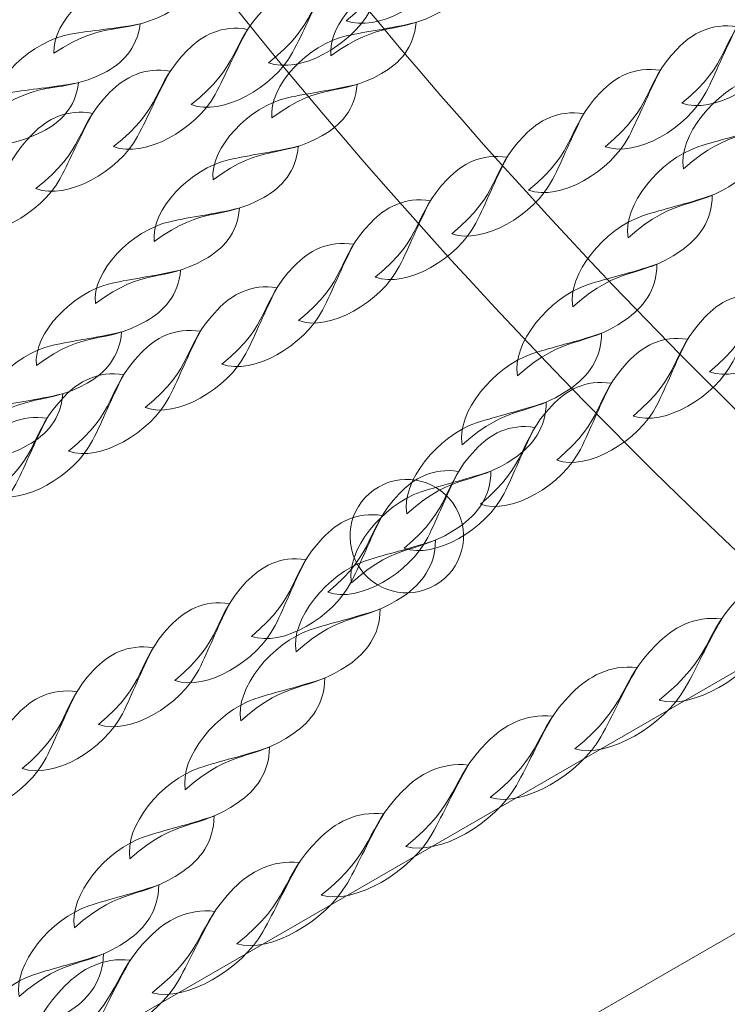
# Model space of a CAD drawing. Units: centimetres. Extents: x -9.5 to -0.6, y 0.4 to 14.
# Drawn here: x -6 to -5.9, y 7.3 to 7.5 of the extents above; entities that cross this region are included whole.
import ezdxf

# ---------------------------------------------------------------- set-up
doc = ezdxf.new("R2010")
doc.units = ezdxf.units.CM
doc.header["$MEASUREMENT"] = 0
doc.layers.add('layer 1', color=7, linetype='Continuous')

msp = doc.modelspace()

# ---------------------------------------------------------------- linework, layer by layer
at = {"layer": 'layer 1', "color": 242, "lineweight": 9}
msp.add_open_spline([(-0.69511, 4.5973), (-0.72666, 4.26024), (-0.9255, 3.97184), (-1.20775, 3.81586), (-1.20775, 3.81586), (-1.38154, 3.52045), (-1.7027, 3.32213), (-2.07022, 3.32213), (-2.07022, 3.32213), (-2.09459, 3.32213), (-2.11873, 3.32304), (-2.14267, 3.32476), (-2.14267, 3.32476), (-2.24975, 3.28561), (-2.36538, 3.26422), (-2.48602, 3.26422), (-2.48602, 3.26422), (-2.65739, 3.26422), (-2.81867, 3.30736), (-2.95965, 3.38332), (-2.95965, 3.38332), (-3.00584, 3.31526), (-3.0602, 3.25318), (-3.12133, 3.19851), (-3.12133, 3.19851), (-3.05832, 3.03287), (-3.02382, 2.85318), (-3.02382, 2.66542), (-3.02382, 2.66542), (-3.02382, 1.98686), (-3.47445, 1.41362), (-4.09274, 1.2284), (-4.09274, 1.2284), (-4.30732, 1.10999), (-4.55395, 1.04254), (-4.81636, 1.04254), (-4.81636, 1.04254), (-4.99288, 1.04254), (-5.16225, 1.07306), (-5.31952, 1.12909), (-5.31952, 1.12909), (-5.42983, 1.1435), (-5.53638, 1.16987), (-5.6378, 1.2069), (-5.6378, 1.2069), (-5.88185, 0.70913), (-6.39344, 0.36638), (-6.98521, 0.36638), (-6.98521, 0.36638), (-7.3731, 0.36638), (-7.72653, 0.51367), (-7.9928, 0.75531), (-7.9928, 0.75531), (-7.9928, 0.75531), (-8.84678, 2.23444), (-8.84678, 2.23444), (-8.84678, 2.23444), (-8.84989, 2.24891), (-8.85278, 2.26347), (-8.85547, 2.2781), (-8.85547, 2.2781), (-8.88212, 2.31115), (-8.90738, 2.34537), (-8.93119, 2.38064), (-8.93119, 2.38064), (-8.93119, 2.38064), (-9.03648, 2.563), (-9.03648, 2.563), (-9.03648, 2.563), (-9.13294, 2.76105), (-9.18707, 2.98352), (-9.18707, 3.21865), (-9.18707, 3.21865), (-9.18707, 4.02816), (-8.54576, 4.68779), (-7.74351, 4.71749), (-7.74351, 4.71749), (-7.74351, 4.71749), (-7.87501, 4.94525), (-7.87501, 4.94525), (-7.87501, 4.94525), (-8.20767, 5.04771), (-8.49093, 5.2628), (-8.68038, 5.54596), (-8.68038, 5.54596), (-8.68038, 5.54596), (-8.68038, 5.54589), (-8.68038, 5.54589), (-8.68038, 5.54589), (-8.68038, 5.54589), (-8.68061, 5.5463), (-8.68061, 5.5463), (-8.68061, 5.5463), (-8.72699, 5.61566), (-8.76772, 5.6891), (-8.80219, 5.76598), (-8.80219, 5.76598), (-8.80219, 5.76598), (-9.21197, 6.50637), (-9.21197, 6.50637), (-9.21197, 6.50637), (-9.24941, 6.56418), (-9.28297, 6.62472), (-9.3123, 6.68764), (-9.3123, 6.68764), (-9.3123, 6.68764), (-9.31253, 6.68806), (-9.31253, 6.68806), (-9.31253, 6.68806), (-9.31253, 6.68806), (-9.31249, 6.68804), (-9.31249, 6.68804), (-9.31249, 6.68804), (-9.40201, 6.88021), (-9.45202, 7.09449), (-9.45202, 7.32047), (-9.45202, 7.32047), (-9.45202, 7.68326), (-9.3232, 8.01595), (-9.10883, 8.27532), (-9.10883, 8.27532), (-8.78924, 8.66197), (-6.60691, 9.69798), (-6.14679, 9.88172), (-6.14679, 9.88172), (-6.14679, 9.88172), (-6.14679, 14.03134), (-6.14679, 14.03134), (-6.14679, 14.03134), (-6.14679, 14.03134), (-5.14679, 14.03134), (-5.14679, 14.03134), (-5.14679, 14.03134), (-5.14679, 14.03134), (-5.14679, 14.03133), (-5.14679, 14.03133), (-5.14679, 14.03133), (-5.14679, 14.03133), (-4.57501, 14.03133), (-4.57501, 14.03133), (-4.57501, 14.03133), (-4.57501, 14.03133), (-4.14707, 14.03133), (-4.14707, 14.03133), (-4.14707, 14.03133), (-4.14707, 14.03133), (-3.57501, 14.03133), (-3.57501, 14.03133), (-3.57501, 14.03133), (-3.57501, 14.03133), (-3.57501, 11.44627), (-3.57501, 11.44627), (-3.57501, 11.44627), (-3.36488, 11.55833), (-3.12501, 11.62191), (-2.87025, 11.62191), (-2.87025, 11.62191), (-2.14547, 11.62191), (-1.54074, 11.10785), (-1.40077, 10.42445), (-1.40077, 10.42445), (-1.09249, 10.14972), (-0.89827, 9.74973), (-0.89827, 9.30431), (-0.89827, 9.30431), (-0.89827, 8.57136), (-1.42401, 7.9613), (-2.11893, 7.83039), (-2.11893, 7.83039), (-2.11581, 7.79088), (-2.11417, 7.75094), (-2.11417, 7.71063), (-2.11417, 7.71063), (-2.11417, 7.43092), (-2.19077, 7.16913), (-2.32409, 6.94502), (-2.32409, 6.94502), (-2.30194, 6.94649), (-2.27962, 6.94731), (-2.2571, 6.94731), (-2.2571, 6.94731), (-2.04224, 6.94731), (-1.84323, 6.87953), (-1.68024, 6.76421), (-1.68024, 6.76421), (-1.33689, 6.66817), (-1.06818, 6.39347), (-0.98062, 6.04667), (-0.98062, 6.04667), (-0.80193, 5.86838), (-0.69033, 5.62289), (-0.68702, 5.3513), (-0.68702, 5.3513), (-0.64214, 5.23764), (-0.61748, 5.1138), (-0.61748, 4.98419), (-0.61748, 4.98419), (-0.61748, 4.84702), (-0.64513, 4.71632), (-0.69511, 4.5973)], degree=3, knots=[0, 0, 0, 0, 0.019608, 0.019608, 0.019608, 0.019608, 0.039216, 0.039216, 0.039216, 0.039216, 0.058824, 0.058824, 0.058824, 0.058824, 0.078431, 0.078431, 0.078431, 0.078431, 0.098039, 0.098039, 0.098039, 0.098039, 0.117647, 0.117647, 0.117647, 0.117647, 0.137255, 0.137255, 0.137255, 0.137255, 0.156863, 0.156863, 0.156863, 0.156863, 0.176471, 0.176471, 0.176471, 0.176471, 0.196078, 0.196078, 0.196078, 0.196078, 0.215686, 0.215686, 0.215686, 0.215686, 0.235294, 0.235294, 0.235294, 0.235294, 0.254902, 0.254902, 0.254902, 0.254902, 0.27451, 0.27451, 0.27451, 0.27451, 0.294118, 0.294118, 0.294118, 0.294118, 0.313725, 0.313725, 0.313725, 0.313725, 0.333333, 0.333333, 0.333333, 0.333333, 0.352941, 0.352941, 0.352941, 0.352941, 0.372549, 0.372549, 0.372549, 0.372549, 0.392157, 0.392157, 0.392157, 0.392157, 0.411765, 0.411765, 0.411765, 0.411765, 0.431373, 0.431373, 0.431373, 0.431373, 0.45098, 0.45098, 0.45098, 0.45098, 0.470588, 0.470588, 0.470588, 0.470588, 0.490196, 0.490196, 0.490196, 0.490196, 0.509804, 0.509804, 0.509804, 0.509804, 0.529412, 0.529412, 0.529412, 0.529412, 0.54902, 0.54902, 0.54902, 0.54902, 0.568627, 0.568627, 0.568627, 0.568627, 0.588235, 0.588235, 0.588235, 0.588235, 0.607843, 0.607843, 0.607843, 0.607843, 0.627451, 0.627451, 0.627451, 0.627451, 0.647059, 0.647059, 0.647059, 0.647059, 0.666667, 0.666667, 0.666667, 0.666667, 0.686275, 0.686275, 0.686275, 0.686275, 0.705882, 0.705882, 0.705882, 0.705882, 0.72549, 0.72549, 0.72549, 0.72549, 0.745098, 0.745098, 0.745098, 0.745098, 0.764706, 0.764706, 0.764706, 0.764706, 0.784314, 0.784314, 0.784314, 0.784314, 0.803922, 0.803922, 0.803922, 0.803922, 0.823529, 0.823529, 0.823529, 0.823529, 0.843137, 0.843137, 0.843137, 0.843137, 0.862745, 0.862745, 0.862745, 0.862745, 0.882353, 0.882353, 0.882353, 0.882353, 0.901961, 0.901961, 0.901961, 0.901961, 0.921569, 0.921569, 0.921569, 0.921569, 0.941176, 0.941176, 0.941176, 0.941176, 0.960784, 0.960784, 0.960784, 0.960784, 1, 1, 1, 1], dxfattribs=at)
at = {"layer": 'layer 1', "color": 254, "lineweight": 15}
for points, knots in [([(-4.86176, 9.86563), (-4.46454, 9.86563), (-4.10492, 9.70462), (-3.84461, 9.44431), (-3.84461, 9.44431), (-3.5843, 9.184), (-3.42329, 8.82438), (-3.42329, 8.42715), (-3.42329, 8.42715), (-3.42329, 8.02993), (-3.5843, 7.67031), (-3.84461, 7.41), (-3.84461, 7.41), (-4.10492, 7.14969), (-4.46454, 6.98868), (-4.86176, 6.98868), (-4.86176, 6.98868), (-5.25898, 6.98868), (-5.6186, 7.14969), (-5.87891, 7.41), (-5.87891, 7.41), (-6.13922, 7.67031), (-6.30023, 8.02993), (-6.30023, 8.42715), (-6.30023, 8.42715), (-6.30023, 8.82438), (-6.13922, 9.184), (-5.87891, 9.44431), (-5.87891, 9.44431), (-5.6186, 9.70462), (-5.25898, 9.86563), (-4.86176, 9.86563)], [0, 0, 0, 0, 0.111111, 0.111111, 0.111111, 0.111111, 0.222222, 0.222222, 0.222222, 0.222222, 0.333333, 0.333333, 0.333333, 0.333333, 0.444444, 0.444444, 0.444444, 0.444444, 0.555556, 0.555556, 0.555556, 0.555556, 0.666667, 0.666667, 0.666667, 0.666667, 0.777778, 0.777778, 0.777778, 0.777778, 1, 1, 1, 1]), ([(-3.86356, 9.42536), (-4.11902, 9.68082), (-4.47194, 9.83883), (-4.86176, 9.83883), (-4.86176, 9.83883), (-5.25158, 9.83883), (-5.6045, 9.68082), (-5.85996, 9.42536), (-5.85996, 9.42536), (-6.11542, 9.1699), (-6.27343, 8.81698), (-6.27343, 8.42715), (-6.27343, 8.42715), (-6.27343, 8.03733), (-6.11542, 7.68441), (-5.85996, 7.42895), (-5.85996, 7.42895), (-5.6045, 7.17349), (-5.25158, 7.01548), (-4.86176, 7.01548), (-4.86176, 7.01548), (-4.47194, 7.01548), (-4.11902, 7.17349), (-3.86356, 7.42895), (-3.86356, 7.42895), (-3.6081, 7.68441), (-3.45009, 8.03733), (-3.45009, 8.42715), (-3.45009, 8.42715), (-3.45009, 8.81698), (-3.6081, 9.1699), (-3.86356, 9.42536)], [0, 0, 0, 0, 0.111111, 0.111111, 0.111111, 0.111111, 0.222222, 0.222222, 0.222222, 0.222222, 0.333333, 0.333333, 0.333333, 0.333333, 0.444444, 0.444444, 0.444444, 0.444444, 0.555556, 0.555556, 0.555556, 0.555556, 0.666667, 0.666667, 0.666667, 0.666667, 0.777778, 0.777778, 0.777778, 0.777778, 1, 1, 1, 1]), ([(-4.86176, 9.76562), (-4.49215, 9.76562), (-4.15754, 9.61581), (-3.91532, 9.37359), (-3.91532, 9.37359), (-3.67311, 9.13138), (-3.52329, 8.79676), (-3.52329, 8.42715), (-3.52329, 8.42715), (-3.52329, 8.05755), (-3.67311, 7.72293), (-3.91532, 7.48071), (-3.91532, 7.48071), (-4.15754, 7.2385), (-4.49215, 7.08868), (-4.86176, 7.08868), (-4.86176, 7.08868), (-5.23136, 7.08868), (-5.56598, 7.2385), (-5.80819, 7.48071), (-5.80819, 7.48071), (-6.05041, 7.72293), (-6.20022, 8.05755), (-6.20022, 8.42715), (-6.20022, 8.42715), (-6.20022, 8.79676), (-6.05041, 9.13138), (-5.80819, 9.37359), (-5.80819, 9.37359), (-5.56598, 9.61581), (-5.23136, 9.76562), (-4.86176, 9.76562)], [0, 0, 0, 0, 0.111111, 0.111111, 0.111111, 0.111111, 0.222222, 0.222222, 0.222222, 0.222222, 0.333333, 0.333333, 0.333333, 0.333333, 0.444444, 0.444444, 0.444444, 0.444444, 0.555556, 0.555556, 0.555556, 0.555556, 0.666667, 0.666667, 0.666667, 0.666667, 0.777778, 0.777778, 0.777778, 0.777778, 1, 1, 1, 1]), ([(-3.93427, 9.35465), (-4.17163, 9.59201), (-4.49955, 9.73882), (-4.86176, 9.73882), (-4.86176, 9.73882), (-5.22397, 9.73882), (-5.55188, 9.59201), (-5.78925, 9.35465), (-5.78925, 9.35465), (-6.02661, 9.11728), (-6.17342, 8.78936), (-6.17342, 8.42715), (-6.17342, 8.42715), (-6.17342, 8.06495), (-6.02661, 7.73703), (-5.78925, 7.49966), (-5.78925, 7.49966), (-5.55188, 7.2623), (-5.22397, 7.11549), (-4.86176, 7.11549), (-4.86176, 7.11549), (-4.49955, 7.11549), (-4.17163, 7.2623), (-3.93427, 7.49966), (-3.93427, 7.49966), (-3.69691, 7.73703), (-3.5501, 8.06495), (-3.5501, 8.42715), (-3.5501, 8.42715), (-3.5501, 8.78936), (-3.69691, 9.11728), (-3.93427, 9.35465)], [0, 0, 0, 0, 0.111111, 0.111111, 0.111111, 0.111111, 0.222222, 0.222222, 0.222222, 0.222222, 0.333333, 0.333333, 0.333333, 0.333333, 0.444444, 0.444444, 0.444444, 0.444444, 0.555556, 0.555556, 0.555556, 0.555556, 0.666667, 0.666667, 0.666667, 0.666667, 0.777778, 0.777778, 0.777778, 0.777778, 1, 1, 1, 1]), ([(-7.95202, 7.32047), (-7.95202, 7.32047), (-5.97522, 8.46178), (-5.97522, 8.46178), (-5.97522, 8.46178), (-5.97522, 8.46178), (-5.97522, 8.39249), (-5.97522, 8.39249), (-5.97522, 8.39249), (-5.97522, 8.39249), (-7.92202, 7.26851), (-7.92202, 7.26851), (-7.92202, 7.26851), (-7.93637, 7.26022), (-7.95472, 7.26514), (-7.963, 7.27949), (-7.963, 7.27949), (-7.97129, 7.29384), (-7.96637, 7.31219), (-7.95202, 7.32047)], [0, 0, 0, 0, 0.166667, 0.166667, 0.166667, 0.166667, 0.333333, 0.333333, 0.333333, 0.333333, 0.5, 0.5, 0.5, 0.5, 0.666667, 0.666667, 0.666667, 0.666667, 1, 1, 1, 1]), ([(-7.41014, 6.38192), (-7.41014, 6.38192), (-5.43336, 7.52325), (-5.43336, 7.52325), (-5.43336, 7.52325), (-5.43336, 7.52325), (-5.49336, 7.55789), (-5.49336, 7.55789), (-5.49336, 7.55789), (-5.49336, 7.55789), (-7.44015, 6.43388), (-7.44015, 6.43388), (-7.44015, 6.43388), (-7.4545, 6.4256), (-7.45941, 6.40725), (-7.45113, 6.3929), (-7.45113, 6.3929), (-7.44284, 6.37855), (-7.42449, 6.37364), (-7.41014, 6.38192)], [0, 0, 0, 0, 0.166667, 0.166667, 0.166667, 0.166667, 0.333333, 0.333333, 0.333333, 0.333333, 0.5, 0.5, 0.5, 0.5, 0.666667, 0.666667, 0.666667, 0.666667, 1, 1, 1, 1]), ([(-5.95429, 7.52319), (-5.94616, 7.52005), (-5.93249, 7.52766), (-5.92746, 7.53696), (-5.92746, 7.53696), (-5.92446, 7.54251), (-5.9226, 7.54735), (-5.91882, 7.5542), (-5.91882, 7.5542), (-5.92561, 7.55543), (-5.93078, 7.5527), (-5.93474, 7.54871), (-5.93474, 7.54871), (-5.94421, 7.53915), (-5.94089, 7.53375), (-5.95429, 7.52319)], [0, 0, 0, 0, 0.2, 0.2, 0.2, 0.2, 0.4, 0.4, 0.4, 0.4, 0.6, 0.6, 0.6, 0.6, 1, 1, 1, 1]), ([(-5.97478, 7.51209), (-5.96665, 7.50895), (-5.95298, 7.51656), (-5.94795, 7.52586), (-5.94795, 7.52586), (-5.94495, 7.5314), (-5.94309, 7.53626), (-5.93932, 7.5431), (-5.93932, 7.5431), (-5.9461, 7.54432), (-5.95127, 7.5416), (-5.95522, 7.53761), (-5.95522, 7.53761), (-5.9647, 7.52805), (-5.96138, 7.52265), (-5.97478, 7.51209)], [0, 0, 0, 0, 0.2, 0.2, 0.2, 0.2, 0.4, 0.4, 0.4, 0.4, 0.6, 0.6, 0.6, 0.6, 1, 1, 1, 1]), ([(-5.9583, 7.51387), (-5.95926, 7.52236), (-5.94868, 7.53323), (-5.93865, 7.53551), (-5.93865, 7.53551), (-5.93267, 7.53688), (-5.92762, 7.53735), (-5.92023, 7.5391), (-5.92023, 7.5391), (-5.92074, 7.53239), (-5.92461, 7.52824), (-5.92935, 7.52556), (-5.92935, 7.52556), (-5.94073, 7.51916), (-5.94502, 7.52371), (-5.9583, 7.51387)], [0, 0, 0, 0, 0.2, 0.2, 0.2, 0.2, 0.4, 0.4, 0.4, 0.4, 0.6, 0.6, 0.6, 0.6, 1, 1, 1, 1]), ([(-6.03152, 7.51458), (-6.03205, 7.52305), (-6.021, 7.53336), (-6.01092, 7.53516), (-6.01092, 7.53516), (-6.00491, 7.53623), (-5.99989, 7.53646), (-5.99243, 7.53786), (-5.99243, 7.53786), (-5.99328, 7.53123), (-5.99733, 7.52728), (-6.00217, 7.52485), (-6.00217, 7.52485), (-6.0138, 7.51902), (-6.01783, 7.52373), (-6.03152, 7.51458)], [0, 0, 0, 0, 0.2, 0.2, 0.2, 0.2, 0.4, 0.4, 0.4, 0.4, 0.6, 0.6, 0.6, 0.6, 1, 1, 1, 1]), ([(-5.99527, 7.50099), (-5.98715, 7.49785), (-5.97347, 7.50546), (-5.96844, 7.51476), (-5.96844, 7.51476), (-5.96544, 7.52031), (-5.96358, 7.52516), (-5.95981, 7.532), (-5.95981, 7.532), (-5.96659, 7.53322), (-5.97176, 7.5305), (-5.97572, 7.52651), (-5.97572, 7.52651), (-5.98519, 7.51694), (-5.98188, 7.51154), (-5.99527, 7.50099)], [0, 0, 0, 0, 0.2, 0.2, 0.2, 0.2, 0.4, 0.4, 0.4, 0.4, 0.6, 0.6, 0.6, 0.6, 1, 1, 1, 1]), ([(-5.86548, 7.50138), (-5.85729, 7.49839), (-5.84376, 7.50628), (-5.83892, 7.51567), (-5.83892, 7.51567), (-5.83603, 7.52127), (-5.83427, 7.52616), (-5.83063, 7.53308), (-5.83063, 7.53308), (-5.83743, 7.53416), (-5.84255, 7.53134), (-5.84643, 7.52727), (-5.84643, 7.52727), (-5.85571, 7.51752), (-5.85229, 7.51219), (-5.86548, 7.50138)], [0, 0, 0, 0, 0.2, 0.2, 0.2, 0.2, 0.4, 0.4, 0.4, 0.4, 0.6, 0.6, 0.6, 0.6, 1, 1, 1, 1]), ([(-5.97387, 7.49751), (-5.97483, 7.50599), (-5.96425, 7.51686), (-5.95422, 7.51915), (-5.95422, 7.51915), (-5.94824, 7.52051), (-5.94318, 7.52099), (-5.93578, 7.52273), (-5.93578, 7.52273), (-5.93631, 7.51603), (-5.94017, 7.51187), (-5.94491, 7.5092), (-5.94491, 7.5092), (-5.9563, 7.5028), (-5.96058, 7.50734), (-5.97387, 7.49751)], [0, 0, 0, 0, 0.2, 0.2, 0.2, 0.2, 0.4, 0.4, 0.4, 0.4, 0.6, 0.6, 0.6, 0.6, 1, 1, 1, 1]), ([(-6.04779, 7.49905), (-6.04833, 7.50752), (-6.03727, 7.51783), (-6.02719, 7.51963), (-6.02719, 7.51963), (-6.02119, 7.5207), (-6.01616, 7.52093), (-6.00871, 7.52233), (-6.00871, 7.52233), (-6.00956, 7.51569), (-6.0136, 7.51175), (-6.01845, 7.50931), (-6.01845, 7.50931), (-6.03007, 7.50349), (-6.0341, 7.5082), (-6.04779, 7.49905)], [0, 0, 0, 0, 0.2, 0.2, 0.2, 0.2, 0.4, 0.4, 0.4, 0.4, 0.6, 0.6, 0.6, 0.6, 1, 1, 1, 1]), ([(-6.01576, 7.48989), (-6.00764, 7.48675), (-5.99396, 7.49436), (-5.98893, 7.50366), (-5.98893, 7.50366), (-5.98593, 7.5092), (-5.98407, 7.51405), (-5.9803, 7.5209), (-5.9803, 7.5209), (-5.98708, 7.52212), (-5.99226, 7.51939), (-5.9962, 7.51541), (-5.9962, 7.51541), (-6.00568, 7.50584), (-6.00237, 7.50044), (-6.01576, 7.48989)], [0, 0, 0, 0, 0.2, 0.2, 0.2, 0.2, 0.4, 0.4, 0.4, 0.4, 0.6, 0.6, 0.6, 0.6, 1, 1, 1, 1]), ([(-5.88574, 7.48987), (-5.87756, 7.48689), (-5.86403, 7.49477), (-5.85919, 7.50416), (-5.85919, 7.50416), (-5.85629, 7.50977), (-5.85453, 7.51466), (-5.8509, 7.52157), (-5.8509, 7.52157), (-5.8577, 7.52266), (-5.86282, 7.51984), (-5.86669, 7.51577), (-5.86669, 7.51577), (-5.87598, 7.50602), (-5.87256, 7.50069), (-5.88574, 7.48987)], [0, 0, 0, 0, 0.2, 0.2, 0.2, 0.2, 0.4, 0.4, 0.4, 0.4, 0.6, 0.6, 0.6, 0.6, 1, 1, 1, 1]), ([(-5.86506, 7.48401), (-5.86665, 7.49256), (-5.85667, 7.5047), (-5.84665, 7.50803), (-5.84665, 7.50803), (-5.84067, 7.51002), (-5.83558, 7.51101), (-5.82818, 7.51353), (-5.82818, 7.51353), (-5.82823, 7.50665), (-5.83185, 7.50203), (-5.83648, 7.49883), (-5.83648, 7.49883), (-5.84759, 7.49116), (-5.85227, 7.49536), (-5.86506, 7.48401)], [0, 0, 0, 0, 0.2, 0.2, 0.2, 0.2, 0.4, 0.4, 0.4, 0.4, 0.6, 0.6, 0.6, 0.6, 1, 1, 1, 1]), ([(-6.03626, 7.47879), (-6.02813, 7.47564), (-6.01444, 7.48326), (-6.00942, 7.49256), (-6.00942, 7.49256), (-6.00642, 7.4981), (-6.00456, 7.50295), (-6.00079, 7.5098), (-6.00079, 7.5098), (-6.00757, 7.51102), (-6.01274, 7.50829), (-6.0167, 7.5043), (-6.0167, 7.5043), (-6.02617, 7.49474), (-6.02286, 7.48934), (-6.03626, 7.47879)], [0, 0, 0, 0, 0.2, 0.2, 0.2, 0.2, 0.4, 0.4, 0.4, 0.4, 0.6, 0.6, 0.6, 0.6, 1, 1, 1, 1]), ([(-5.90602, 7.47837), (-5.89782, 7.47539), (-5.8843, 7.48327), (-5.87946, 7.49266), (-5.87946, 7.49266), (-5.87657, 7.49827), (-5.8748, 7.50315), (-5.87117, 7.51007), (-5.87117, 7.51007), (-5.87797, 7.51116), (-5.88309, 7.50833), (-5.88696, 7.50427), (-5.88696, 7.50427), (-5.89625, 7.49452), (-5.89283, 7.48919), (-5.90602, 7.47837)], [0, 0, 0, 0, 0.2, 0.2, 0.2, 0.2, 0.4, 0.4, 0.4, 0.4, 0.6, 0.6, 0.6, 0.6, 1, 1, 1, 1]), ([(-6.06407, 7.48352), (-6.0646, 7.49198), (-6.05355, 7.50229), (-6.04347, 7.50409), (-6.04347, 7.50409), (-6.03746, 7.50517), (-6.03244, 7.5054), (-6.02499, 7.50679), (-6.02499, 7.50679), (-6.02583, 7.50016), (-6.02987, 7.49622), (-6.03472, 7.49379), (-6.03472, 7.49379), (-6.04635, 7.48796), (-6.05038, 7.49266), (-6.06407, 7.48352)], [0, 0, 0, 0, 0.2, 0.2, 0.2, 0.2, 0.4, 0.4, 0.4, 0.4, 0.6, 0.6, 0.6, 0.6, 1, 1, 1, 1]), ([(-5.98943, 7.48114), (-5.99039, 7.48962), (-5.97981, 7.50049), (-5.96978, 7.50277), (-5.96978, 7.50277), (-5.96379, 7.50414), (-5.95875, 7.50461), (-5.95135, 7.50636), (-5.95135, 7.50636), (-5.95187, 7.49966), (-5.95573, 7.4955), (-5.96048, 7.49283), (-5.96048, 7.49283), (-5.97186, 7.48643), (-5.97615, 7.49097), (-5.98943, 7.48114)], [0, 0, 0, 0, 0.2, 0.2, 0.2, 0.2, 0.4, 0.4, 0.4, 0.4, 0.6, 0.6, 0.6, 0.6, 1, 1, 1, 1]), ([(-6.05674, 7.46769), (-6.04861, 7.46454), (-6.03494, 7.47216), (-6.02991, 7.48145), (-6.02991, 7.48145), (-6.02691, 7.487), (-6.02505, 7.49185), (-6.02128, 7.49869), (-6.02128, 7.49869), (-6.02806, 7.49992), (-6.03324, 7.49719), (-6.03718, 7.49321), (-6.03718, 7.49321), (-6.04666, 7.48364), (-6.04335, 7.47824), (-6.05674, 7.46769)], [0, 0, 0, 0, 0.2, 0.2, 0.2, 0.2, 0.4, 0.4, 0.4, 0.4, 0.6, 0.6, 0.6, 0.6, 1, 1, 1, 1]), ([(-5.92628, 7.46686), (-5.91809, 7.46388), (-5.90457, 7.47177), (-5.89972, 7.48116), (-5.89972, 7.48116), (-5.89683, 7.48676), (-5.89506, 7.49165), (-5.89143, 7.49857), (-5.89143, 7.49857), (-5.89823, 7.49965), (-5.90336, 7.49683), (-5.90723, 7.49276), (-5.90723, 7.49276), (-5.91651, 7.48301), (-5.9131, 7.47768), (-5.92628, 7.46686)], [0, 0, 0, 0, 0.2, 0.2, 0.2, 0.2, 0.4, 0.4, 0.4, 0.4, 0.6, 0.6, 0.6, 0.6, 1, 1, 1, 1]), ([(-5.8797, 7.46577), (-5.88128, 7.47431), (-5.87132, 7.48646), (-5.86129, 7.48979), (-5.86129, 7.48979), (-5.8553, 7.49178), (-5.85021, 7.49277), (-5.84282, 7.49529), (-5.84282, 7.49529), (-5.84286, 7.48841), (-5.84649, 7.48378), (-5.85111, 7.48058), (-5.85111, 7.48058), (-5.86222, 7.47292), (-5.8669, 7.47712), (-5.8797, 7.46577)], [0, 0, 0, 0, 0.2, 0.2, 0.2, 0.2, 0.4, 0.4, 0.4, 0.4, 0.6, 0.6, 0.6, 0.6, 1, 1, 1, 1]), ([(-6.005, 7.46477), (-6.00596, 7.47325), (-5.99537, 7.48413), (-5.98534, 7.4864), (-5.98534, 7.4864), (-5.97936, 7.48777), (-5.97431, 7.48824), (-5.96691, 7.48999), (-5.96691, 7.48999), (-5.96744, 7.48329), (-5.97129, 7.47913), (-5.97604, 7.47646), (-5.97604, 7.47646), (-5.98742, 7.47006), (-5.99171, 7.4746), (-6.005, 7.46477)], [0, 0, 0, 0, 0.2, 0.2, 0.2, 0.2, 0.4, 0.4, 0.4, 0.4, 0.6, 0.6, 0.6, 0.6, 1, 1, 1, 1]), ([(-5.94655, 7.45536), (-5.93836, 7.45238), (-5.92483, 7.46026), (-5.91999, 7.46966), (-5.91999, 7.46966), (-5.9171, 7.47526), (-5.91534, 7.48015), (-5.9117, 7.48706), (-5.9117, 7.48706), (-5.9185, 7.48815), (-5.92363, 7.48533), (-5.9275, 7.48126), (-5.9275, 7.48126), (-5.93678, 7.47151), (-5.93336, 7.46617), (-5.94655, 7.45536)], [0, 0, 0, 0, 0.2, 0.2, 0.2, 0.2, 0.4, 0.4, 0.4, 0.4, 0.6, 0.6, 0.6, 0.6, 1, 1, 1, 1]), ([(-5.96682, 7.44386), (-5.95863, 7.44088), (-5.9451, 7.44876), (-5.94026, 7.45815), (-5.94026, 7.45815), (-5.93737, 7.46376), (-5.93561, 7.46865), (-5.93197, 7.47556), (-5.93197, 7.47556), (-5.93877, 7.47665), (-5.94389, 7.47382), (-5.94777, 7.46976), (-5.94777, 7.46976), (-5.95705, 7.46001), (-5.95363, 7.45467), (-5.96682, 7.44386)], [0, 0, 0, 0, 0.2, 0.2, 0.2, 0.2, 0.4, 0.4, 0.4, 0.4, 0.6, 0.6, 0.6, 0.6, 1, 1, 1, 1]), ([(-5.89433, 7.44752), (-5.89592, 7.45607), (-5.88595, 7.46821), (-5.87592, 7.47155), (-5.87592, 7.47155), (-5.86994, 7.47354), (-5.86485, 7.47453), (-5.85746, 7.47705), (-5.85746, 7.47705), (-5.8575, 7.47016), (-5.86112, 7.46554), (-5.86575, 7.46234), (-5.86575, 7.46234), (-5.87686, 7.45467), (-5.88154, 7.45888), (-5.89433, 7.44752)], [0, 0, 0, 0, 0.2, 0.2, 0.2, 0.2, 0.4, 0.4, 0.4, 0.4, 0.6, 0.6, 0.6, 0.6, 1, 1, 1, 1]), ([(-6.02056, 7.4484), (-6.02152, 7.45688), (-6.01093, 7.46776), (-6.0009, 7.47004), (-6.0009, 7.47004), (-5.99492, 7.4714), (-5.98987, 7.47188), (-5.98247, 7.47363), (-5.98247, 7.47363), (-5.983, 7.46692), (-5.98685, 7.46276), (-5.9916, 7.46009), (-5.9916, 7.46009), (-6.00299, 7.45369), (-6.00727, 7.45824), (-6.02056, 7.4484)], [0, 0, 0, 0, 0.2, 0.2, 0.2, 0.2, 0.4, 0.4, 0.4, 0.4, 0.6, 0.6, 0.6, 0.6, 1, 1, 1, 1]), ([(-5.98709, 7.43236), (-5.9789, 7.42937), (-5.96537, 7.43726), (-5.96053, 7.44665), (-5.96053, 7.44665), (-5.95764, 7.45225), (-5.95587, 7.45715), (-5.95224, 7.46406), (-5.95224, 7.46406), (-5.95904, 7.46515), (-5.96416, 7.46232), (-5.96804, 7.45826), (-5.96804, 7.45826), (-5.97732, 7.44851), (-5.9739, 7.44317), (-5.98709, 7.43236)], [0, 0, 0, 0, 0.2, 0.2, 0.2, 0.2, 0.4, 0.4, 0.4, 0.4, 0.6, 0.6, 0.6, 0.6, 1, 1, 1, 1]), ([(-5.85823, 7.43029), (-5.85002, 7.42737), (-5.83655, 7.43535), (-5.83178, 7.44478), (-5.83178, 7.44478), (-5.82893, 7.45041), (-5.8272, 7.45531), (-5.82362, 7.46225), (-5.82362, 7.46225), (-5.83043, 7.46329), (-5.83552, 7.46043), (-5.83937, 7.45633), (-5.83937, 7.45633), (-5.84858, 7.44651), (-5.84512, 7.4412), (-5.85823, 7.43029)], [0, 0, 0, 0, 0.2, 0.2, 0.2, 0.2, 0.4, 0.4, 0.4, 0.4, 0.6, 0.6, 0.6, 0.6, 1, 1, 1, 1]), ([(-5.90897, 7.42928), (-5.91055, 7.43783), (-5.90058, 7.44997), (-5.89056, 7.4533), (-5.89056, 7.4533), (-5.88457, 7.45529), (-5.87949, 7.45628), (-5.87209, 7.4588), (-5.87209, 7.4588), (-5.87214, 7.45192), (-5.87576, 7.4473), (-5.88039, 7.4441), (-5.88039, 7.4441), (-5.89149, 7.43644), (-5.89617, 7.44063), (-5.90897, 7.42928)], [0, 0, 0, 0, 0.2, 0.2, 0.2, 0.2, 0.4, 0.4, 0.4, 0.4, 0.6, 0.6, 0.6, 0.6, 1, 1, 1, 1]), ([(-6.03612, 7.43203), (-6.03708, 7.44052), (-6.0265, 7.45139), (-6.01647, 7.45367), (-6.01647, 7.45367), (-6.01049, 7.45504), (-6.00543, 7.45551), (-5.99804, 7.45725), (-5.99804, 7.45725), (-5.99856, 7.45055), (-6.00242, 7.44639), (-6.00716, 7.44372), (-6.00716, 7.44372), (-6.01855, 7.43732), (-6.02283, 7.44187), (-6.03612, 7.43203)], [0, 0, 0, 0, 0.2, 0.2, 0.2, 0.2, 0.4, 0.4, 0.4, 0.4, 0.6, 0.6, 0.6, 0.6, 1, 1, 1, 1]), ([(-6.00735, 7.42086), (-5.99916, 7.41787), (-5.98563, 7.42575), (-5.9808, 7.43515), (-5.9808, 7.43515), (-5.97791, 7.44075), (-5.97613, 7.44564), (-5.97251, 7.45256), (-5.97251, 7.45256), (-5.97931, 7.45364), (-5.98443, 7.45082), (-5.9883, 7.44675), (-5.9883, 7.44675), (-5.99759, 7.43701), (-5.99417, 7.43167), (-6.00735, 7.42086)], [0, 0, 0, 0, 0.2, 0.2, 0.2, 0.2, 0.4, 0.4, 0.4, 0.4, 0.6, 0.6, 0.6, 0.6, 1, 1, 1, 1]), ([(-5.87841, 7.41864), (-5.8702, 7.41571), (-5.85673, 7.4237), (-5.85196, 7.43313), (-5.85196, 7.43313), (-5.84911, 7.43875), (-5.84739, 7.44364), (-5.8438, 7.4506), (-5.8438, 7.4506), (-5.85061, 7.45163), (-5.85571, 7.44877), (-5.85955, 7.44468), (-5.85955, 7.44468), (-5.86876, 7.43486), (-5.86531, 7.42955), (-5.87841, 7.41864)], [0, 0, 0, 0, 0.2, 0.2, 0.2, 0.2, 0.4, 0.4, 0.4, 0.4, 0.6, 0.6, 0.6, 0.6, 1, 1, 1, 1]), ([(-6.02762, 7.40935), (-6.01944, 7.40637), (-6.00591, 7.41425), (-6.00107, 7.42365), (-6.00107, 7.42365), (-5.99818, 7.42925), (-5.9964, 7.43414), (-5.99278, 7.44105), (-5.99278, 7.44105), (-5.99958, 7.44214), (-6.0047, 7.43931), (-6.00857, 7.43525), (-6.00857, 7.43525), (-6.01785, 7.4255), (-6.01444, 7.42017), (-6.02762, 7.40935)], [0, 0, 0, 0, 0.2, 0.2, 0.2, 0.2, 0.4, 0.4, 0.4, 0.4, 0.6, 0.6, 0.6, 0.6, 1, 1, 1, 1]), ([(-6.05168, 7.41567), (-6.05264, 7.42414), (-6.04206, 7.43502), (-6.03203, 7.4373), (-6.03203, 7.4373), (-6.02605, 7.43866), (-6.02099, 7.43914), (-6.01361, 7.44089), (-6.01361, 7.44089), (-6.01413, 7.43418), (-6.01798, 7.43003), (-6.02273, 7.42735), (-6.02273, 7.42735), (-6.03411, 7.42096), (-6.03839, 7.42549), (-6.05168, 7.41567)], [0, 0, 0, 0, 0.2, 0.2, 0.2, 0.2, 0.4, 0.4, 0.4, 0.4, 0.6, 0.6, 0.6, 0.6, 1, 1, 1, 1]), ([(-5.9236, 7.41103), (-5.92519, 7.41959), (-5.91522, 7.43173), (-5.90519, 7.43506), (-5.90519, 7.43506), (-5.89921, 7.43705), (-5.89412, 7.43804), (-5.88672, 7.44056), (-5.88672, 7.44056), (-5.88677, 7.43368), (-5.89039, 7.42905), (-5.89502, 7.42586), (-5.89502, 7.42586), (-5.90613, 7.41819), (-5.91081, 7.42239), (-5.9236, 7.41103)], [0, 0, 0, 0, 0.2, 0.2, 0.2, 0.2, 0.4, 0.4, 0.4, 0.4, 0.6, 0.6, 0.6, 0.6, 1, 1, 1, 1]), ([(-5.89859, 7.40699), (-5.89038, 7.40406), (-5.87691, 7.41205), (-5.87214, 7.42148), (-5.87214, 7.42148), (-5.86929, 7.4271), (-5.86757, 7.43199), (-5.86398, 7.43895), (-5.86398, 7.43895), (-5.87079, 7.43998), (-5.87589, 7.43712), (-5.87973, 7.43302), (-5.87973, 7.43302), (-5.88895, 7.42321), (-5.88549, 7.4179), (-5.89859, 7.40699)], [0, 0, 0, 0, 0.2, 0.2, 0.2, 0.2, 0.4, 0.4, 0.4, 0.4, 0.6, 0.6, 0.6, 0.6, 1, 1, 1, 1]), ([(-6.04789, 7.39785), (-6.0397, 7.39486), (-6.02617, 7.40275), (-6.02134, 7.41214), (-6.02134, 7.41214), (-6.01844, 7.41775), (-6.01667, 7.42264), (-6.01304, 7.42955), (-6.01304, 7.42955), (-6.01985, 7.43064), (-6.02497, 7.42781), (-6.02884, 7.42374), (-6.02884, 7.42374), (-6.03812, 7.414), (-6.0347, 7.40866), (-6.04789, 7.39785)], [0, 0, 0, 0, 0.2, 0.2, 0.2, 0.2, 0.4, 0.4, 0.4, 0.4, 0.6, 0.6, 0.6, 0.6, 1, 1, 1, 1]), ([(-5.91878, 7.39533), (-5.91057, 7.39241), (-5.8971, 7.40039), (-5.89232, 7.40983), (-5.89232, 7.40983), (-5.88948, 7.41545), (-5.88776, 7.42034), (-5.88416, 7.42729), (-5.88416, 7.42729), (-5.89098, 7.42833), (-5.89608, 7.42546), (-5.89992, 7.42137), (-5.89992, 7.42137), (-5.90913, 7.41155), (-5.90567, 7.40625), (-5.91878, 7.39533)], [0, 0, 0, 0, 0.2, 0.2, 0.2, 0.2, 0.4, 0.4, 0.4, 0.4, 0.6, 0.6, 0.6, 0.6, 1, 1, 1, 1]), ([(-6.06724, 7.3993), (-6.06821, 7.40778), (-6.05763, 7.41865), (-6.0476, 7.42093), (-6.0476, 7.42093), (-6.04161, 7.4223), (-6.03655, 7.42278), (-6.02917, 7.42452), (-6.02917, 7.42452), (-6.02969, 7.41781), (-6.03355, 7.41365), (-6.03829, 7.41099), (-6.03829, 7.41099), (-6.04968, 7.40458), (-6.05396, 7.40913), (-6.06724, 7.3993)], [0, 0, 0, 0, 0.2, 0.2, 0.2, 0.2, 0.4, 0.4, 0.4, 0.4, 0.6, 0.6, 0.6, 0.6, 1, 1, 1, 1]), ([(-5.93824, 7.39279), (-5.93982, 7.40134), (-5.92985, 7.41349), (-5.91982, 7.41682), (-5.91982, 7.41682), (-5.91384, 7.4188), (-5.90875, 7.4198), (-5.90136, 7.42232), (-5.90136, 7.42232), (-5.90141, 7.41543), (-5.90503, 7.41081), (-5.90966, 7.40761), (-5.90966, 7.40761), (-5.92076, 7.39995), (-5.92544, 7.40415), (-5.93824, 7.39279)], [0, 0, 0, 0, 0.2, 0.2, 0.2, 0.2, 0.4, 0.4, 0.4, 0.4, 0.6, 0.6, 0.6, 0.6, 1, 1, 1, 1]), ([(-6.06815, 7.38634), (-6.05997, 7.38336), (-6.04644, 7.39124), (-6.0416, 7.40064), (-6.0416, 7.40064), (-6.03871, 7.40624), (-6.03694, 7.41114), (-6.03331, 7.41804), (-6.03331, 7.41804), (-6.04011, 7.41913), (-6.04523, 7.41631), (-6.04911, 7.41224), (-6.04911, 7.41224), (-6.05839, 7.40249), (-6.05497, 7.39716), (-6.06815, 7.38634)], [0, 0, 0, 0, 0.2, 0.2, 0.2, 0.2, 0.4, 0.4, 0.4, 0.4, 0.6, 0.6, 0.6, 0.6, 1, 1, 1, 1]), ([(-5.93896, 7.38368), (-5.93075, 7.38075), (-5.91728, 7.38874), (-5.91251, 7.39817), (-5.91251, 7.39817), (-5.90966, 7.40379), (-5.90794, 7.40868), (-5.90435, 7.41564), (-5.90435, 7.41564), (-5.91116, 7.41668), (-5.91626, 7.41381), (-5.9201, 7.40972), (-5.9201, 7.40972), (-5.92931, 7.3999), (-5.92585, 7.39459), (-5.93896, 7.38368)], [0, 0, 0, 0, 0.2, 0.2, 0.2, 0.2, 0.4, 0.4, 0.4, 0.4, 0.6, 0.6, 0.6, 0.6, 1, 1, 1, 1]), ([(-5.95914, 7.37203), (-5.95093, 7.3691), (-5.93746, 7.37709), (-5.93269, 7.38652), (-5.93269, 7.38652), (-5.92984, 7.39214), (-5.92812, 7.39703), (-5.92453, 7.40398), (-5.92453, 7.40398), (-5.93134, 7.40502), (-5.93644, 7.40216), (-5.94028, 7.39806), (-5.94028, 7.39806), (-5.94949, 7.38825), (-5.94603, 7.38294), (-5.95914, 7.37203)], [0, 0, 0, 0, 0.2, 0.2, 0.2, 0.2, 0.4, 0.4, 0.4, 0.4, 0.6, 0.6, 0.6, 0.6, 1, 1, 1, 1]), ([(-5.93074, 7.37389), (-5.93791, 7.36975), (-5.94709, 7.37221), (-5.95123, 7.37938), (-5.95123, 7.37938), (-5.95537, 7.38655), (-5.95291, 7.39573), (-5.94574, 7.39987), (-5.94574, 7.39987), (-5.93856, 7.40401), (-5.92939, 7.40156), (-5.92525, 7.39438), (-5.92525, 7.39438), (-5.92111, 7.38721), (-5.92356, 7.37803), (-5.93074, 7.37389)], [0, 0, 0, 0, 0.2, 0.2, 0.2, 0.2, 0.4, 0.4, 0.4, 0.4, 0.6, 0.6, 0.6, 0.6, 1, 1, 1, 1]), ([(-5.95287, 7.37455), (-5.95446, 7.3831), (-5.94449, 7.39524), (-5.93446, 7.39857), (-5.93446, 7.39857), (-5.92848, 7.40056), (-5.92339, 7.40155), (-5.91599, 7.40408), (-5.91599, 7.40408), (-5.91604, 7.39719), (-5.91966, 7.39257), (-5.9243, 7.38937), (-5.9243, 7.38937), (-5.9354, 7.3817), (-5.94008, 7.3859), (-5.95287, 7.37455)], [0, 0, 0, 0, 0.2, 0.2, 0.2, 0.2, 0.4, 0.4, 0.4, 0.4, 0.6, 0.6, 0.6, 0.6, 1, 1, 1, 1]), ([(-5.97932, 7.36037), (-5.97111, 7.35745), (-5.95764, 7.36543), (-5.95287, 7.37486), (-5.95287, 7.37486), (-5.95002, 7.38049), (-5.9483, 7.38538), (-5.94471, 7.39233), (-5.94471, 7.39233), (-5.95152, 7.39337), (-5.95662, 7.3905), (-5.96046, 7.38641), (-5.96046, 7.38641), (-5.96968, 7.37659), (-5.96621, 7.37129), (-5.97932, 7.36037)], [0, 0, 0, 0, 0.2, 0.2, 0.2, 0.2, 0.4, 0.4, 0.4, 0.4, 0.6, 0.6, 0.6, 0.6, 1, 1, 1, 1]), ([(-5.96751, 7.3563), (-5.96909, 7.36485), (-5.95912, 7.377), (-5.9491, 7.38033), (-5.9491, 7.38033), (-5.94312, 7.38232), (-5.93802, 7.38331), (-5.93063, 7.38583), (-5.93063, 7.38583), (-5.93068, 7.37895), (-5.9343, 7.37433), (-5.93893, 7.37113), (-5.93893, 7.37113), (-5.95003, 7.36346), (-5.95471, 7.36766), (-5.96751, 7.3563)], [0, 0, 0, 0, 0.2, 0.2, 0.2, 0.2, 0.4, 0.4, 0.4, 0.4, 0.6, 0.6, 0.6, 0.6, 1, 1, 1, 1]), ([(-5.99951, 7.34872), (-5.99129, 7.3458), (-5.97783, 7.35378), (-5.97306, 7.36321), (-5.97306, 7.36321), (-5.97021, 7.36884), (-5.96848, 7.37373), (-5.9649, 7.38068), (-5.9649, 7.38068), (-5.9717, 7.38172), (-5.9768, 7.37885), (-5.98065, 7.37476), (-5.98065, 7.37476), (-5.98986, 7.36494), (-5.9864, 7.35963), (-5.99951, 7.34872)], [0, 0, 0, 0, 0.2, 0.2, 0.2, 0.2, 0.4, 0.4, 0.4, 0.4, 0.6, 0.6, 0.6, 0.6, 1, 1, 1, 1]), ([(-5.87149, 7.34352), (-5.86276, 7.3409), (-5.84784, 7.34972), (-5.84225, 7.35962), (-5.84225, 7.35962), (-5.83892, 7.36553), (-5.83681, 7.37065), (-5.83263, 7.37793), (-5.83263, 7.37793), (-5.83994, 7.37869), (-5.84558, 7.37551), (-5.84992, 7.37113), (-5.84992, 7.37113), (-5.86032, 7.36062), (-5.85683, 7.35534), (-5.87149, 7.34352)], [0, 0, 0, 0, 0.2, 0.2, 0.2, 0.2, 0.4, 0.4, 0.4, 0.4, 0.6, 0.6, 0.6, 0.6, 1, 1, 1, 1]), ([(-6.01969, 7.33707), (-6.01148, 7.33415), (-5.99801, 7.34213), (-5.99323, 7.35156), (-5.99323, 7.35156), (-5.99039, 7.35718), (-5.98866, 7.36207), (-5.98508, 7.36903), (-5.98508, 7.36903), (-5.99189, 7.37006), (-5.99699, 7.3672), (-6.00083, 7.36311), (-6.00083, 7.36311), (-6.01004, 7.35329), (-6.00658, 7.34798), (-6.01969, 7.33707)], [0, 0, 0, 0, 0.2, 0.2, 0.2, 0.2, 0.4, 0.4, 0.4, 0.4, 0.6, 0.6, 0.6, 0.6, 1, 1, 1, 1]), ([(-5.98214, 7.33806), (-5.98373, 7.34661), (-5.97376, 7.35875), (-5.96373, 7.36209), (-5.96373, 7.36209), (-5.95775, 7.36407), (-5.95265, 7.36507), (-5.94526, 7.36759), (-5.94526, 7.36759), (-5.94531, 7.36071), (-5.94893, 7.35608), (-5.95356, 7.35288), (-5.95356, 7.35288), (-5.96467, 7.34522), (-5.96935, 7.34941), (-5.98214, 7.33806)], [0, 0, 0, 0, 0.2, 0.2, 0.2, 0.2, 0.4, 0.4, 0.4, 0.4, 0.6, 0.6, 0.6, 0.6, 1, 1, 1, 1]), ([(-5.89383, 7.33063), (-5.88509, 7.32801), (-5.87018, 7.33682), (-5.86459, 7.34673), (-5.86459, 7.34673), (-5.86125, 7.35263), (-5.85915, 7.35775), (-5.85497, 7.36503), (-5.85497, 7.36503), (-5.86228, 7.36579), (-5.86792, 7.36261), (-5.87225, 7.35823), (-5.87225, 7.35823), (-5.88266, 7.34773), (-5.87917, 7.34243), (-5.89383, 7.33063)], [0, 0, 0, 0, 0.2, 0.2, 0.2, 0.2, 0.4, 0.4, 0.4, 0.4, 0.6, 0.6, 0.6, 0.6, 1, 1, 1, 1]), ([(-6.03987, 7.32542), (-6.03166, 7.32249), (-6.01819, 7.33047), (-6.01342, 7.33991), (-6.01342, 7.33991), (-6.01057, 7.34553), (-6.00884, 7.35042), (-6.00526, 7.35737), (-6.00526, 7.35737), (-6.01207, 7.35841), (-6.01717, 7.35555), (-6.02101, 7.35146), (-6.02101, 7.35146), (-6.03022, 7.34164), (-6.02677, 7.33633), (-6.03987, 7.32542)], [0, 0, 0, 0, 0.2, 0.2, 0.2, 0.2, 0.4, 0.4, 0.4, 0.4, 0.6, 0.6, 0.6, 0.6, 1, 1, 1, 1]), ([(-5.91617, 7.31773), (-5.90743, 7.31511), (-5.89251, 7.32392), (-5.88692, 7.33383), (-5.88692, 7.33383), (-5.88359, 7.33974), (-5.88148, 7.34486), (-5.8773, 7.35214), (-5.8773, 7.35214), (-5.88461, 7.3529), (-5.89025, 7.34972), (-5.89459, 7.34533), (-5.89459, 7.34533), (-5.90499, 7.33483), (-5.90151, 7.32954), (-5.91617, 7.31773)], [0, 0, 0, 0, 0.2, 0.2, 0.2, 0.2, 0.4, 0.4, 0.4, 0.4, 0.6, 0.6, 0.6, 0.6, 1, 1, 1, 1]), ([(-5.99678, 7.31982), (-5.99837, 7.32837), (-5.98839, 7.34051), (-5.97836, 7.34384), (-5.97836, 7.34384), (-5.97239, 7.34583), (-5.96729, 7.34683), (-5.9599, 7.34934), (-5.9599, 7.34934), (-5.95995, 7.34246), (-5.96357, 7.33784), (-5.9682, 7.33464), (-5.9682, 7.33464), (-5.9793, 7.32697), (-5.98398, 7.33117), (-5.99678, 7.31982)], [0, 0, 0, 0, 0.2, 0.2, 0.2, 0.2, 0.4, 0.4, 0.4, 0.4, 0.6, 0.6, 0.6, 0.6, 1, 1, 1, 1]), ([(-6.06005, 7.31376), (-6.05184, 7.31084), (-6.03837, 7.31882), (-6.0336, 7.32826), (-6.0336, 7.32826), (-6.03076, 7.33388), (-6.02903, 7.33877), (-6.02544, 7.34572), (-6.02544, 7.34572), (-6.03225, 7.34676), (-6.03735, 7.34389), (-6.04119, 7.3398), (-6.04119, 7.3398), (-6.05041, 7.32998), (-6.04695, 7.32468), (-6.06005, 7.31376)], [0, 0, 0, 0, 0.2, 0.2, 0.2, 0.2, 0.4, 0.4, 0.4, 0.4, 0.6, 0.6, 0.6, 0.6, 1, 1, 1, 1]), ([(-5.9385, 7.30483), (-5.92977, 7.30221), (-5.91485, 7.31103), (-5.90926, 7.32093), (-5.90926, 7.32093), (-5.90593, 7.32684), (-5.90382, 7.33196), (-5.89964, 7.33924), (-5.89964, 7.33924), (-5.90695, 7.34), (-5.91259, 7.33682), (-5.91693, 7.33244), (-5.91693, 7.33244), (-5.92733, 7.32193), (-5.92384, 7.31664), (-5.9385, 7.30483)], [0, 0, 0, 0, 0.2, 0.2, 0.2, 0.2, 0.4, 0.4, 0.4, 0.4, 0.6, 0.6, 0.6, 0.6, 1, 1, 1, 1]), ([(-6.01141, 7.30157), (-6.013, 7.31012), (-6.00303, 7.32227), (-5.993, 7.3256), (-5.993, 7.3256), (-5.98702, 7.32759), (-5.98192, 7.32859), (-5.97453, 7.3311), (-5.97453, 7.3311), (-5.97458, 7.32422), (-5.9782, 7.31959), (-5.98283, 7.3164), (-5.98283, 7.3164), (-5.99394, 7.30873), (-5.99862, 7.31293), (-6.01141, 7.30157)], [0, 0, 0, 0, 0.2, 0.2, 0.2, 0.2, 0.4, 0.4, 0.4, 0.4, 0.6, 0.6, 0.6, 0.6, 1, 1, 1, 1]), ([(-5.96084, 7.29194), (-5.95211, 7.28932), (-5.93719, 7.29814), (-5.9316, 7.30804), (-5.9316, 7.30804), (-5.92827, 7.31394), (-5.92615, 7.31907), (-5.92197, 7.32635), (-5.92197, 7.32635), (-5.92929, 7.3271), (-5.93492, 7.32392), (-5.93926, 7.31955), (-5.93926, 7.31955), (-5.94967, 7.30903), (-5.94618, 7.30375), (-5.96084, 7.29194)], [0, 0, 0, 0, 0.2, 0.2, 0.2, 0.2, 0.4, 0.4, 0.4, 0.4, 0.6, 0.6, 0.6, 0.6, 1, 1, 1, 1]), ([(-5.96084, 7.29194), (-5.95211, 7.28931), (-5.93719, 7.29814), (-5.9316, 7.30804), (-5.9316, 7.30804), (-5.92826, 7.31394), (-5.92617, 7.31905), (-5.92197, 7.32635), (-5.92197, 7.32635), (-5.92929, 7.3271), (-5.93492, 7.32392), (-5.93926, 7.31955), (-5.93926, 7.31955), (-5.94967, 7.30903), (-5.94618, 7.30375), (-5.96084, 7.29194)], [0, 0, 0, 0, 0.2, 0.2, 0.2, 0.2, 0.4, 0.4, 0.4, 0.4, 0.6, 0.6, 0.6, 0.6, 1, 1, 1, 1]), ([(-6.02605, 7.28333), (-6.02764, 7.29188), (-6.01766, 7.30402), (-6.00764, 7.30736), (-6.00764, 7.30736), (-6.00166, 7.30935), (-5.99656, 7.31035), (-5.98917, 7.31286), (-5.98917, 7.31286), (-5.98922, 7.30597), (-5.99284, 7.30135), (-5.99747, 7.29815), (-5.99747, 7.29815), (-6.00858, 7.29049), (-6.01325, 7.29469), (-6.02605, 7.28333)], [0, 0, 0, 0, 0.2, 0.2, 0.2, 0.2, 0.4, 0.4, 0.4, 0.4, 0.6, 0.6, 0.6, 0.6, 1, 1, 1, 1]), ([(-5.98317, 7.27904), (-5.97444, 7.27642), (-5.95953, 7.28524), (-5.95394, 7.29514), (-5.95394, 7.29514), (-5.9506, 7.30104), (-5.9485, 7.30616), (-5.94431, 7.31345), (-5.94431, 7.31345), (-5.95162, 7.3142), (-5.95726, 7.31102), (-5.9616, 7.30664), (-5.9616, 7.30664), (-5.97201, 7.29614), (-5.96852, 7.29085), (-5.98317, 7.27904)], [0, 0, 0, 0, 0.2, 0.2, 0.2, 0.2, 0.4, 0.4, 0.4, 0.4, 0.6, 0.6, 0.6, 0.6, 1, 1, 1, 1]), ([(-6.00551, 7.26614), (-5.99678, 7.26352), (-5.98186, 7.27234), (-5.97627, 7.28224), (-5.97627, 7.28224), (-5.97294, 7.28815), (-5.97084, 7.29326), (-5.96665, 7.30055), (-5.96665, 7.30055), (-5.97396, 7.30131), (-5.9796, 7.29813), (-5.98394, 7.29375), (-5.98394, 7.29375), (-5.99434, 7.28324), (-5.99085, 7.27795), (-6.00551, 7.26614)], [0, 0, 0, 0, 0.2, 0.2, 0.2, 0.2, 0.4, 0.4, 0.4, 0.4, 0.6, 0.6, 0.6, 0.6, 1, 1, 1, 1]), ([(-6.04068, 7.26509), (-6.04227, 7.27364), (-6.0323, 7.28578), (-6.02227, 7.28911), (-6.02227, 7.28911), (-6.01629, 7.2911), (-6.01119, 7.2921), (-6.00381, 7.29462), (-6.00381, 7.29462), (-6.00385, 7.28773), (-6.00748, 7.28311), (-6.0121, 7.27991), (-6.0121, 7.27991), (-6.02321, 7.27225), (-6.02789, 7.27644), (-6.04068, 7.26509)], [0, 0, 0, 0, 0.2, 0.2, 0.2, 0.2, 0.4, 0.4, 0.4, 0.4, 0.6, 0.6, 0.6, 0.6, 1, 1, 1, 1]), ([(-6.02785, 7.25324), (-6.01912, 7.25062), (-6.0042, 7.25944), (-5.99861, 7.26934), (-5.99861, 7.26934), (-5.99527, 7.27525), (-5.99319, 7.28034), (-5.98899, 7.28765), (-5.98899, 7.28765), (-5.9963, 7.2884), (-6.00194, 7.28523), (-6.00627, 7.28085), (-6.00627, 7.28085), (-6.01668, 7.27034), (-6.01319, 7.26505), (-6.02785, 7.25324)], [0, 0, 0, 0, 0.2, 0.2, 0.2, 0.2, 0.4, 0.4, 0.4, 0.4, 0.6, 0.6, 0.6, 0.6, 1, 1, 1, 1]), ([(-6.05532, 7.24684), (-6.0569, 7.2554), (-6.04694, 7.26754), (-6.03691, 7.27087), (-6.03691, 7.27087), (-6.03093, 7.27286), (-6.02582, 7.27386), (-6.01844, 7.27637), (-6.01844, 7.27637), (-6.01849, 7.26949), (-6.02211, 7.26486), (-6.02674, 7.26167), (-6.02674, 7.26167), (-6.03784, 7.254), (-6.04252, 7.2582), (-6.05532, 7.24684)], [0, 0, 0, 0, 0.2, 0.2, 0.2, 0.2, 0.4, 0.4, 0.4, 0.4, 0.6, 0.6, 0.6, 0.6, 1, 1, 1, 1]), ([(-6.05019, 7.24035), (-6.04145, 7.23773), (-6.02654, 7.24654), (-6.02094, 7.25645), (-6.02094, 7.25645), (-6.01761, 7.26235), (-6.01553, 7.26745), (-6.01132, 7.27476), (-6.01132, 7.27476), (-6.01863, 7.27551), (-6.02427, 7.27233), (-6.02861, 7.26795), (-6.02861, 7.26795), (-6.03902, 7.25745), (-6.03553, 7.25215), (-6.05019, 7.24035)], [0, 0, 0, 0, 0.2, 0.2, 0.2, 0.2, 0.4, 0.4, 0.4, 0.4, 0.6, 0.6, 0.6, 0.6, 1, 1, 1, 1])]:
    msp.add_open_spline(points, degree=3, knots=knots, dxfattribs=at)

doc.saveas('drawing.dxf')
